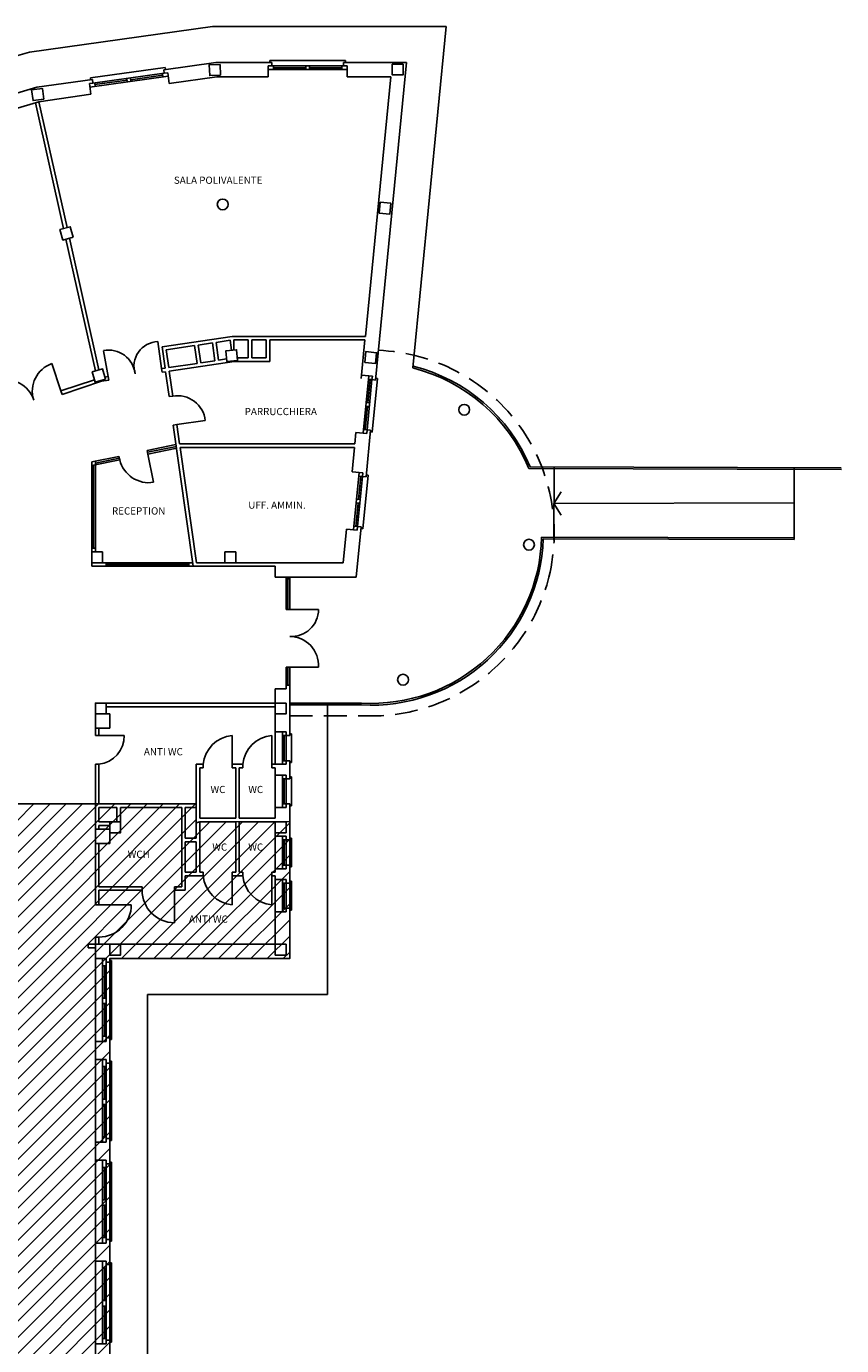
# Model space of a CAD drawing. Units: millimetres. Extents: x 4006 to 6754, y 3364 to 4075.
# Drawn here: x 4629 to 4856, y 3695 to 4061 of the extents above; entities that cross this region are included whole.
import ezdxf

# ---------------------------------------------------------------- set-up
doc = ezdxf.new("R2010")
doc.units = ezdxf.units.MM
doc.linetypes.add('CONTINUA', pattern=[0])
doc.linetypes.add('NASCOSTA', pattern=[9.525, 6.35, -3.175])
doc.layers.get('0').update_dxf_attribs({"color": 3, "linetype": 'CONTINUA'})
doc.layers.add('1', color=7, linetype='CONTINUA')
doc.layers.add('QUOTE', color=7, linetype='CONTINUOUS')
doc.styles.add('ARIAL', font='ARIAL.TTF', dxfattribs={"height": 2})

msp = doc.modelspace()

# ---------------------------------------------------------------- hatches: boundary and pattern name
at = {"layer": 'QUOTE'}
h = msp.add_hatch(dxfattribs=at)
h.set_pattern_fill('ANSI31', color=256, style=0)
h.paths.add_polyline_path([(4626.25, 3845.43), (4626.25, 3802.43), (4622.25, 3802.43), (4622.25, 3805.43), (4579.25, 3805.43), (4579.25, 3787.43), (4563.25, 3787.43), (4563.25, 3578.43), (4625.25, 3578.43), (4625.25, 3579.93), (4626.25, 3579.93), (4626.25, 3580.43), (4822.25, 3580.43), (4822.25, 3642.43), (4819.25, 3642.43), (4819.25, 3645.43), (4818.25, 3645.43), (4818.25, 3646.43), (4652.25, 3646.43), (4652.25, 3802.43), (4702.25, 3802.43), (4702.25, 3840.5), (4677.25, 3840.43), (4676.25, 3840.18), (4676.25, 3845.43), (4648.25, 3845.43)])

# ---------------------------------------------------------------- linework, layer by layer
for p, q in [((4667.26, 4049.4), (4681.75, 4051.43)), ((4697.25, 4051.43), (4681.75, 4051.43)), ((4696.25, 4050.43), (4697.25, 4050.43)), ((4696.25, 4050.43), (4696.25, 4047.43)), ((4697.25, 4051.43), (4697.25, 4050.43)), ((4734.75, 4051.43), (4717.25, 4051.43)), ((4717.25, 4051.43), (4717.25, 4050.43)), ((4717.25, 4050.43), (4718.25, 4050.43)), ((4718.25, 4050.43), (4718.25, 4047.43)), ((4734.75, 4051.43), (4726.11, 3963.19)), ((4632.02, 4044.51), (4647.45, 4046.67)), ((4647.45, 4046.67), (4647.58, 4045.68)), ((4667.26, 4049.4), (4667.4, 4048.41)), ((4667.4, 4048.41), (4668.39, 4048.55)), ((4668.39, 4048.55), (4668.8, 4045.58)), ((4668.8, 4045.58), (4682.03, 4047.43)), ((4696.25, 4047.43), (4682.03, 4047.43)), ((4730.34, 4047.43), (4718.25, 4047.43)), ((4730.34, 4047.43), (4723.28, 3975.32)), ((4614.74, 4039.47), (4632.02, 4044.51)), ((4647, 4042.57), (4632.59, 4040.51)), ((4646.59, 4045.54), (4647.58, 4045.68)), ((4646.59, 4045.54), (4647, 4042.57)), ((4616.82, 4035.91), (4632.59, 4040.51)), ((4639.43, 4005.26), (4631.63, 4040.23)), ((4640.4, 4005.53), (4632.59, 4040.51)), ((4648.26, 3965.71), (4640.09, 4002.32)), ((4649.22, 3965.98), (4641.05, 4002.6)), ((4686.26, 3975.32), (4666.8, 3972.43)), ((4680.79, 3973.5), (4676.83, 3972.91)), ((4676.83, 3972.91), (4677.53, 3967.96)), ((4680.79, 3973.5), (4681.49, 3968.55)), ((4685.73, 3974.23), (4681.78, 3973.64)), ((4681.78, 3973.64), (4682.48, 3968.69)), ((4685.73, 3974.23), (4686.13, 3971.47)), ((4686.26, 3975.32), (4723.28, 3975.32)), ((4686.75, 3974.32), (4690.75, 3974.32)), ((4686.75, 3971.53), (4686.75, 3974.32)), ((4690.75, 3969.32), (4690.75, 3974.32)), ((4691.75, 3969.32), (4691.75, 3974.32)), ((4691.75, 3974.32), (4695.75, 3974.32)), ((4695.75, 3969.32), (4695.75, 3974.32)), ((4696.75, 3968.32), (4696.75, 3974.32)), ((4696.75, 3974.32), (4723.18, 3974.32)), ((4723.18, 3974.32), (4722.13, 3963.58)), ((4666.8, 3972.43), (4667.64, 3966.49)), ((4675.84, 3972.76), (4667.93, 3971.58)), ((4667.93, 3971.58), (4668.63, 3966.63)), ((4675.84, 3972.76), (4676.55, 3967.81)), ((4687.7, 3969.32), (4690.75, 3969.32)), ((4691.75, 3969.32), (4695.75, 3969.32)), ((4667.64, 3966.49), (4666.65, 3966.34)), ((4666.79, 3965.35), (4666.65, 3966.34)), ((4676.55, 3967.81), (4668.63, 3966.63)), ((4686.78, 3968.32), (4668.77, 3965.64)), ((4668.77, 3965.64), (4669.76, 3958.71)), ((4681.49, 3968.55), (4677.53, 3967.96)), ((4684.72, 3969.03), (4682.48, 3968.69)), ((4686.78, 3968.32), (4696.75, 3968.32)), ((4648.03, 3963.26), (4638.7, 3960.15)), ((4649.94, 3962.84), (4639.02, 3959.2)), ((4651.96, 3963.14), (4649.94, 3962.84)), ((4651.81, 3964.13), (4650.93, 3964)), ((4651.96, 3963.14), (4651.81, 3964.13)), ((4667.78, 3965.5), (4666.79, 3965.35)), ((4667.78, 3965.5), (4668.77, 3958.57)), ((4722.23, 3964.57), (4725.22, 3964.28)), ((4725.22, 3964.28), (4725.12, 3963.29)), ((4725.12, 3963.29), (4726.11, 3963.19)), ((4638.7, 3960.15), (4639.02, 3959.2)), ((4669.76, 3958.71), (4668.77, 3958.57)), ((4670.88, 3950.79), (4669.89, 3950.65)), ((4669.89, 3950.65), (4675.46, 3911.43)), ((4670.88, 3950.79), (4671.64, 3945.43)), ((4720.67, 3948.65), (4720.36, 3945.43)), ((4720.67, 3948.65), (4723.66, 3948.36)), ((4724.75, 3949.26), (4723.48, 3936.32)), ((4723.75, 3949.35), (4723.66, 3948.36)), ((4723.75, 3949.35), (4724.75, 3949.26)), ((4671.64, 3945.43), (4720.36, 3945.43)), ((4671.79, 3944.43), (4720.26, 3944.43)), ((4671.79, 3944.43), (4676.33, 3912.43)), ((4720.26, 3944.43), (4719.6, 3937.7)), ((4719.6, 3937.7), (4722.59, 3937.41)), ((4722.59, 3937.41), (4722.49, 3936.42)), ((4722.49, 3936.42), (4723.48, 3936.32)), ((4718.04, 3921.78), (4717.13, 3912.43)), ((4718.04, 3921.78), (4721.03, 3921.49)), ((4722.12, 3922.38), (4720.75, 3908.43)), ((4721.12, 3922.48), (4721.03, 3921.49)), ((4721.12, 3922.48), (4722.12, 3922.38)), ((4675.46, 3911.43), (4698.25, 3911.43)), ((4676.33, 3912.43), (4717.13, 3912.43)), ((4698.25, 3911.43), (4698.25, 3908.43)), ((4698.25, 3908.43), (4720.75, 3908.43)), ((4702.25, 3878.43), (4701.25, 3878.43)), ((4701.25, 3878.43), (4701.25, 3877.43)), ((4702.25, 3878.43), (4702.25, 3864.43)), ((4701.25, 3877.43), (4698.25, 3877.43)), ((4698.25, 3877.43), (4698.25, 3870.43)), ((4652.25, 3870.43), (4648.25, 3870.43)), ((4648.25, 3870.43), (4648.25, 3866.43)), ((4698.25, 3873.43), (4651.25, 3873.43)), ((4698.25, 3872.43), (4651.25, 3872.43)), ((4652.25, 3870.43), (4652.25, 3866.43)), ((4698.25, 3865.43), (4698.25, 3870.43)), ((4652.25, 3866.43), (4648.25, 3866.43)), ((4648.25, 3866.43), (4648.25, 3864.43)), ((4649.25, 3864.43), (4648.25, 3864.43)), ((4649.25, 3866.43), (4649.25, 3864.43)), ((4701.25, 3865.43), (4698.25, 3865.43)), ((4701.25, 3864.43), (4701.25, 3865.43)), ((4702.25, 3864.43), (4701.25, 3864.43)), ((4649.25, 3856.43), (4648.25, 3856.43)), ((4648.25, 3856.43), (4648.25, 3817.43)), ((4649.25, 3856.43), (4649.25, 3845.43)), ((4678.25, 3856.43), (4676.25, 3856.43)), ((4676.25, 3856.43), (4676.25, 3845.43)), ((4678.25, 3855.43), (4678.25, 3856.43)), ((4686.25, 3855.43), (4686.25, 3856.43)), ((4686.25, 3856.43), (4689.25, 3856.43)), ((4689.25, 3856.43), (4689.25, 3855.43)), ((4698.25, 3856.43), (4697.25, 3856.43)), ((4697.25, 3856.43), (4697.25, 3855.43)), ((4701.25, 3856.43), (4698.25, 3856.43)), ((4702.25, 3857.43), (4701.25, 3857.43)), ((4701.25, 3857.43), (4701.25, 3856.43)), ((4702.25, 3857.43), (4702.25, 3852.43)), ((4677.25, 3841.43), (4677.25, 3855.43)), ((4678.25, 3855.43), (4677.25, 3855.43)), ((4687.25, 3855.43), (4686.25, 3855.43)), ((4687.25, 3841.43), (4687.25, 3855.43)), ((4689.25, 3855.43), (4688.25, 3855.43)), ((4688.25, 3855.43), (4688.25, 3841.43)), ((4697.25, 3855.43), (4698.25, 3855.43)), ((4698.25, 3855.43), (4698.25, 3853.43)), ((4698.25, 3853.43), (4701.25, 3853.43)), ((4701.25, 3852.43), (4701.25, 3853.43)), ((4702.25, 3852.43), (4701.25, 3852.43)), ((4649.25, 3845.43), (4676.25, 3845.43)), ((4702.25, 3845.43), (4701.25, 3845.43)), ((4701.25, 3845.43), (4701.25, 3844.43)), ((4702.25, 3845.43), (4702.25, 3835.43)), ((4654.25, 3844.43), (4649.25, 3844.43)), ((4649.25, 3844.43), (4649.25, 3840.43)), ((4654.25, 3840.43), (4654.25, 3844.43)), ((4672.25, 3844.43), (4655.25, 3844.43)), ((4655.25, 3840.43), (4655.25, 3844.43)), ((4672.25, 3822.43), (4672.25, 3844.43)), ((4673.25, 3835.93), (4673.25, 3844.43)), ((4673.25, 3844.43), (4676.25, 3844.43)), ((4676.25, 3844.43), (4676.25, 3835.93)), ((4687.25, 3841.43), (4677.25, 3841.43)), ((4698.25, 3841.43), (4688.25, 3841.43)), ((4701.25, 3844.43), (4698.25, 3844.43)), ((4698.25, 3844.43), (4698.25, 3841.43)), ((4648.25, 3838.43), (4652.25, 3838.43)), ((4649.25, 3840.43), (4652.25, 3840.43)), ((4652.25, 3839.43), (4649.25, 3839.43)), ((4649.25, 3839.43), (4649.25, 3838.43)), ((4652.25, 3837.43), (4652.25, 3840.43)), ((4652.25, 3838.43), (4652.25, 3834.43)), ((4677.25, 3826.43), (4677.25, 3840.43)), ((4687.25, 3840.43), (4677.25, 3840.43)), ((4687.25, 3826.43), (4687.25, 3840.43)), ((4698.25, 3840.43), (4688.25, 3840.43)), ((4688.25, 3826.43), (4688.25, 3840.43)), ((4698.25, 3836.43), (4698.25, 3840.43)), ((4652.25, 3834.43), (4648.25, 3834.43)), ((4649.25, 3822.43), (4649.25, 3834.43)), ((4676.25, 3835.93), (4673.25, 3835.93)), ((4673.25, 3826.43), (4673.25, 3834.93)), ((4673.25, 3834.93), (4676.25, 3834.93)), ((4676.25, 3834.93), (4676.25, 3826.43)), ((4701.25, 3836.43), (4698.25, 3836.43)), ((4701.25, 3835.43), (4701.25, 3836.43)), ((4702.25, 3835.43), (4701.25, 3835.43)), ((4676.25, 3826.43), (4673.25, 3826.43)), ((4678.25, 3826.43), (4677.25, 3826.43)), ((4678.25, 3826.43), (4678.25, 3825.43)), ((4687.25, 3826.43), (4686.25, 3826.43)), ((4686.25, 3826.43), (4686.25, 3825.43)), ((4689.25, 3826.43), (4688.25, 3826.43)), ((4689.25, 3826.43), (4689.25, 3825.43)), ((4698.25, 3826.43), (4697.25, 3826.43)), ((4697.25, 3826.43), (4697.25, 3825.43)), ((4701.25, 3827.43), (4698.25, 3827.43)), ((4698.25, 3826.43), (4698.25, 3827.43)), ((4702.25, 3828.43), (4701.25, 3828.43)), ((4701.25, 3828.43), (4701.25, 3827.43)), ((4702.25, 3828.43), (4702.25, 3823.43)), ((4673.25, 3825.43), (4678.25, 3825.43)), ((4673.25, 3825.43), (4673.25, 3821.43)), ((4689.25, 3825.43), (4686.25, 3825.43)), ((4698.25, 3825.43), (4697.25, 3825.43)), ((4698.25, 3825.43), (4698.25, 3824.43)), ((4701.25, 3824.43), (4698.25, 3824.43)), ((4701.25, 3823.43), (4701.25, 3824.43)), ((4702.25, 3823.43), (4701.25, 3823.43)), ((4661.25, 3822.43), (4649.25, 3822.43)), ((4661.25, 3821.43), (4649.25, 3821.43)), ((4649.25, 3821.43), (4649.25, 3817.43)), ((4661.25, 3821.43), (4661.25, 3822.43)), ((4670.25, 3821.43), (4670.25, 3822.43)), ((4670.25, 3822.43), (4672.25, 3822.43)), ((4673.25, 3821.43), (4670.25, 3821.43)), ((4649.25, 3817.43), (4648.25, 3817.43)), ((4701.25, 3815.43), (4698.25, 3815.43)), ((4698.25, 3815.43), (4698.25, 3806.43)), ((4702.25, 3816.43), (4701.25, 3816.43)), ((4701.25, 3816.43), (4701.25, 3815.43)), ((4702.25, 3816.43), (4702.25, 3802.43)), ((4649.25, 3808.43), (4648.25, 3808.43)), ((4648.25, 3808.43), (4648.25, 3806.43)), ((4649.25, 3808.43), (4649.25, 3806.43)), ((4648.25, 3806.43), (4646.25, 3806.43)), ((4646.25, 3806.43), (4646.25, 3805.43)), ((4646.25, 3805.43), (4648.25, 3805.43)), ((4649.25, 3806.43), (4648.25, 3806.43)), ((4648.25, 3806.43), (4648.25, 3802.43)), ((4698.25, 3806.43), (4649.25, 3806.43)), ((4648.25, 3802.43), (4651.25, 3802.43)), ((4651.25, 3802.43), (4651.25, 3801.43)), ((4652.25, 3801.43), (4651.25, 3801.43)), ((4702.25, 3802.43), (4652.25, 3802.43)), ((4652.25, 3802.43), (4652.25, 3801.43)), ((4651.25, 3779.43), (4648.25, 3779.43)), ((4648.25, 3779.43), (4648.25, 3774.43)), ((4651.25, 3780.43), (4652.25, 3780.43)), ((4651.25, 3780.43), (4651.25, 3779.43)), ((4652.25, 3780.43), (4652.25, 3773.43)), ((4648.25, 3774.43), (4651.25, 3774.43)), ((4651.25, 3773.43), (4651.25, 3774.43)), ((4652.25, 3773.43), (4651.25, 3773.43)), ((4648.25, 3751.43), (4648.25, 3746.43)), ((4651.25, 3751.43), (4648.25, 3751.43)), ((4651.25, 3752.43), (4652.25, 3752.43)), ((4651.25, 3752.43), (4651.25, 3751.43)), ((4652.25, 3752.43), (4652.25, 3745.43)), ((4648.25, 3746.43), (4651.25, 3746.43)), ((4651.25, 3745.43), (4651.25, 3746.43)), ((4652.25, 3745.43), (4651.25, 3745.43)), ((4651.25, 3724.43), (4652.25, 3724.43)), ((4651.25, 3724.43), (4651.25, 3723.43)), ((4652.25, 3724.43), (4652.25, 3717.43)), ((4648.25, 3723.43), (4648.25, 3718.43)), ((4651.25, 3723.43), (4648.25, 3723.43)), ((4648.25, 3718.43), (4651.25, 3718.43)), ((4651.25, 3717.43), (4651.25, 3718.43)), ((4652.25, 3717.43), (4651.25, 3717.43)), ((4648.25, 3695.43), (4648.25, 3642.43)), ((4651.25, 3695.43), (4648.25, 3695.43)), ((4651.25, 3696.43), (4652.25, 3696.43)), ((4651.25, 3696.43), (4651.25, 3695.43)), ((4652.25, 3696.43), (4652.25, 3646.43))]:
    msp.add_line(p, q)
at = {"color": 6}
for points in [[(4683.02, 4047.84), (4680.02, 4047.75), (4679.92, 4050.75), (4682.92, 4050.84), (4683.02, 4047.84)], [(4733.75, 4050.93), (4733.75, 4047.93), (4730.75, 4047.93), (4730.75, 4050.93), (4733.75, 4050.93)], [(4633.94, 4041.22), (4630.97, 4040.81), (4630.55, 4043.78), (4633.53, 4044.19), (4633.94, 4041.22)], [(4727.11, 4009.58), (4727.41, 4012.57), (4730.39, 4012.28), (4730.1, 4009.29), (4727.11, 4009.58)], [(4642.11, 4002.9), (4639.22, 4002.08), (4638.4, 4004.96), (4641.28, 4005.78), (4642.11, 4002.9)], [(4687.77, 3968.61), (4684.78, 3968.34), (4684.51, 3971.33), (4687.5, 3971.6), (4687.77, 3968.61)], [(4723.11, 3968.08), (4723.41, 3971.07), (4726.39, 3970.78), (4726.1, 3967.79), (4723.11, 3968.08)], [(4651.11, 3963.4), (4648.22, 3962.58), (4647.4, 3965.46), (4650.28, 3966.28), (4651.11, 3963.4)], [(4650.25, 3915.43), (4650.25, 3912.43), (4647.25, 3912.43), (4647.25, 3915.43), (4650.25, 3915.43)], [(4687.25, 3915.43), (4687.25, 3912.43), (4684.25, 3912.43), (4684.25, 3915.43), (4687.25, 3915.43)], [(4651.25, 3873.43), (4651.25, 3870.43), (4648.25, 3870.43), (4648.25, 3873.43), (4651.25, 3873.43)], [(4701.25, 3873.43), (4701.25, 3870.43), (4698.25, 3870.43), (4698.25, 3873.43), (4701.25, 3873.43)], [(4655.25, 3840.43), (4655.25, 3837.43), (4652.25, 3837.43), (4652.25, 3840.43), (4655.25, 3840.43)], [(4701.25, 3840.43), (4701.25, 3837.43), (4698.25, 3837.43), (4698.25, 3840.43), (4701.25, 3840.43)], [(4655.25, 3806.43), (4655.25, 3803.43), (4652.25, 3803.43), (4652.25, 3806.43), (4655.25, 3806.43)], [(4701.25, 3806.43), (4701.25, 3803.43), (4698.25, 3803.43), (4698.25, 3806.43), (4701.25, 3806.43)]]:
    msp.add_lwpolyline(points, dxfattribs=at)
for centre in [(4683.64, 4011.97), (4750.75, 3954.93), (4768.75, 3917.43), (4733.75, 3879.93)]:
    msp.add_circle(centre, 1.5, dxfattribs=at)
at = {"layer": '1'}
for p, q in [((4629.92, 4054.31), (4680.76, 4061.43)), ((4745.78, 4061.43), (4680.76, 4061.43)), ((4745.78, 4061.43), (4736.49, 3966.54)), ((4580.04, 4039.77), (4629.92, 4054.31)), ((4646.88, 4047.1), (4667.69, 4049.97)), ((4667.69, 4049.97), (4667.76, 4049.47)), ((4696.75, 4051.93), (4717.75, 4051.93)), ((4696.75, 4051.43), (4696.75, 4051.93)), ((4697.25, 4050.43), (4717.25, 4050.43)), ((4697.75, 4050.43), (4697.75, 4049.43)), ((4706.75, 4049.93), (4697.75, 4049.93)), ((4706.75, 4050.43), (4706.75, 4049.43)), ((4707.75, 4050.43), (4707.75, 4049.43)), ((4716.75, 4049.93), (4707.75, 4049.93)), ((4716.75, 4050.43), (4716.75, 4049.43)), ((4717.75, 4051.93), (4717.75, 4051.43)), ((4668.52, 4047.56), (4646.73, 4044.55)), ((4646.95, 4046.6), (4646.88, 4047.1)), ((4647.58, 4045.68), (4667.4, 4048.41)), ((4657.06, 4046.48), (4648.15, 4045.25)), ((4657, 4046.98), (4657.13, 4045.99)), ((4657.99, 4047.11), (4658.12, 4046.12)), ((4666.97, 4047.85), (4658.05, 4046.62)), ((4666.9, 4048.34), (4667.04, 4047.35)), ((4718.25, 4049.43), (4696.25, 4049.43)), ((4648.08, 4045.75), (4648.22, 4044.76)), ((4665.59, 3973.87), (4666.65, 3966.34)), ((4650.52, 3971.34), (4651.81, 3964.13)), ((4636.17, 3967.74), (4638.7, 3960.15)), ((4724.22, 3964.38), (4722.66, 3948.46)), ((4725.12, 3963.29), (4723.75, 3949.35)), ((4724.62, 3963.34), (4723.99, 3956.87)), ((4724.12, 3963.38), (4725.12, 3963.29)), ((4726.66, 3963.64), (4725.2, 3948.71)), ((4726.16, 3963.69), (4726.66, 3963.64)), ((4723.89, 3955.87), (4723.26, 3949.4)), ((4723.39, 3955.92), (4724.39, 3955.82)), ((4723.49, 3956.92), (4724.49, 3956.82)), ((4670.88, 3950.79), (4678.8, 3951.92)), ((4722.76, 3949.45), (4723.75, 3949.35)), ((4724.7, 3948.76), (4725.2, 3948.71)), ((4662.64, 3943.59), (4670.66, 3945.23)), ((4662.85, 3942.61), (4662.64, 3943.59)), ((4662.75, 3943.1), (4670.76, 3944.74)), ((4662.85, 3942.61), (4670.86, 3944.25)), ((4647.25, 3940.43), (4654.81, 3941.98)), ((4647.25, 3939.41), (4655.01, 3941)), ((4647.25, 3915.43), (4647.25, 3940.43)), ((4648.25, 3940.12), (4654.91, 3941.49)), ((4648.25, 3915.43), (4648.25, 3940.64)), ((4655.01, 3941), (4654.81, 3941.98)), ((4662.85, 3942.61), (4664.45, 3934.77)), ((4647.75, 3939.51), (4647.75, 3916.43)), ((4721.59, 3937.51), (4720.03, 3921.58)), ((4722.49, 3936.42), (4721.12, 3922.48)), ((4721.99, 3936.46), (4721.36, 3930)), ((4721.49, 3936.51), (4722.49, 3936.42)), ((4724.03, 3936.77), (4722.57, 3921.84)), ((4723.53, 3936.82), (4724.03, 3936.77)), ((4768.74, 3938.57), (4855.62, 3938.31)), ((4769.07, 3939.07), (4855.48, 3938.82)), ((4775.64, 3918.65), (4775.7, 3939.05)), ((4842.4, 3918.85), (4842.46, 3938.85)), ((4721.26, 3929), (4720.63, 3922.53)), ((4720.76, 3929.05), (4721.76, 3928.95)), ((4720.86, 3930.04), (4721.85, 3929.95)), ((4775.67, 3928.85), (4777.66, 3932.11)), ((4842.43, 3929.1), (4775.67, 3928.85)), ((4775.67, 3928.85), (4777.69, 3925.61)), ((4720.13, 3922.58), (4721.12, 3922.48)), ((4722.07, 3921.89), (4722.57, 3921.84)), ((4772.24, 3919.56), (4842.4, 3919.35)), ((4772.73, 3919.06), (4842.4, 3918.85)), ((4647.25, 3916.43), (4648.25, 3916.43)), ((4647.25, 3911.43), (4647.25, 3912.43)), ((4675.46, 3911.43), (4647.25, 3911.43)), ((4650.25, 3912.43), (4675.32, 3912.43)), ((4651.25, 3912.43), (4651.25, 3911.43)), ((4674.25, 3911.93), (4651.25, 3911.93)), ((4674.25, 3912.43), (4674.25, 3911.43)), ((4701.25, 3899.43), (4701.25, 3908.43)), ((4701.25, 3907.93), (4702.25, 3907.93)), ((4701.75, 3907.93), (4701.75, 3899.43)), ((4702.25, 3899.43), (4702.25, 3908.43)), ((4701.25, 3899.43), (4702.25, 3899.43)), ((4702.25, 3899.43), (4710.25, 3899.43)), ((4701.25, 3878.43), (4701.25, 3883.43)), ((4701.25, 3883.43), (4702.25, 3883.43)), ((4701.75, 3883.43), (4701.75, 3878.43)), ((4702.25, 3883.43), (4702.25, 3878.43)), ((4702.25, 3883.43), (4710.25, 3883.43)), ((4702.25, 3873.43), (4722.25, 3873.43)), ((4702.25, 3872.93), (4722.25, 3872.93)), ((4712.75, 3872.93), (4712.75, 3792.43)), ((4649.25, 3864.43), (4656.25, 3864.43)), ((4686.25, 3856.43), (4686.25, 3864.43)), ((4697.25, 3856.43), (4697.25, 3864.43)), ((4698.25, 3856.43), (4698.25, 3865.43)), ((4700.25, 3865.43), (4700.25, 3856.43)), ((4700.25, 3864.43), (4701.25, 3864.43)), ((4700.75, 3864.43), (4700.75, 3857.43)), ((4701.25, 3864.43), (4701.25, 3857.43)), ((4702.75, 3864.93), (4702.25, 3864.93)), ((4702.75, 3864.93), (4702.75, 3856.93)), ((4702.75, 3864.93), (4702.75, 3864.93)), ((4700.25, 3857.43), (4701.25, 3857.43)), ((4702.75, 3856.93), (4702.25, 3856.93)), ((4698.25, 3844.43), (4698.25, 3853.43)), ((4700.25, 3853.43), (4700.25, 3844.43)), ((4700.25, 3852.43), (4701.25, 3852.43)), ((4700.75, 3852.43), (4700.75, 3845.43)), ((4701.25, 3852.43), (4701.25, 3845.43)), ((4702.75, 3852.93), (4702.25, 3852.93)), ((4702.75, 3852.93), (4702.75, 3844.93)), ((4702.75, 3852.93), (4702.75, 3852.93)), ((4700.25, 3845.43), (4701.25, 3845.43)), ((4702.75, 3844.93), (4702.25, 3844.93)), ((4698.25, 3827.43), (4698.25, 3836.43)), ((4700.25, 3836.43), (4700.25, 3827.43)), ((4700.25, 3835.43), (4701.25, 3835.43)), ((4700.75, 3835.43), (4700.75, 3828.43)), ((4701.25, 3835.43), (4701.25, 3828.43)), ((4702.75, 3835.93), (4702.25, 3835.93)), ((4702.75, 3835.93), (4702.75, 3827.93)), ((4702.75, 3835.93), (4702.75, 3835.93)), ((4700.25, 3828.43), (4701.25, 3828.43)), ((4702.75, 3827.93), (4702.25, 3827.93)), ((4686.25, 3825.43), (4686.25, 3817.43)), ((4697.25, 3825.43), (4697.25, 3817.43)), ((4698.25, 3815.43), (4698.25, 3824.43)), ((4700.25, 3824.43), (4700.25, 3815.43)), ((4700.25, 3823.43), (4701.25, 3823.43)), ((4700.75, 3823.43), (4700.75, 3816.43)), ((4701.25, 3823.43), (4701.25, 3816.43)), ((4702.75, 3823.93), (4702.25, 3823.93)), ((4702.75, 3823.93), (4702.75, 3815.93)), ((4702.75, 3823.93), (4702.75, 3823.93)), ((4670.25, 3821.43), (4670.25, 3812.43)), ((4649.25, 3817.43), (4658.25, 3817.43)), ((4700.25, 3816.43), (4701.25, 3816.43)), ((4702.75, 3815.93), (4702.25, 3815.93)), ((4648.25, 3802.43), (4648.25, 3779.43)), ((4650.25, 3802.43), (4650.25, 3779.43)), ((4651.25, 3802.43), (4651.25, 3779.43)), ((4652.25, 3801.93), (4652.75, 3801.93)), ((4652.75, 3801.93), (4652.75, 3779.93)), ((4650.25, 3800.43), (4651.25, 3800.43)), ((4650.75, 3800.43), (4650.75, 3791.43)), ((4650.25, 3791.43), (4651.25, 3791.43)), ((4650.25, 3789.93), (4651.25, 3789.93)), ((4650.75, 3789.93), (4650.75, 3780.93)), ((4712.75, 3792.43), (4662.75, 3792.43)), ((4662.75, 3792.43), (4662.75, 3656.93)), ((4651.25, 3780.93), (4650.25, 3780.93)), ((4652.75, 3779.93), (4652.25, 3779.93)), ((4648.25, 3774.43), (4648.25, 3751.43)), ((4650.25, 3774.43), (4650.25, 3751.43)), ((4650.25, 3772.43), (4651.25, 3772.43)), ((4650.75, 3772.43), (4650.75, 3763.43)), ((4651.25, 3774.43), (4651.25, 3751.43)), ((4652.75, 3773.93), (4652.25, 3773.93)), ((4652.75, 3773.93), (4652.75, 3751.93)), ((4650.25, 3763.43), (4651.25, 3763.43)), ((4650.25, 3761.93), (4651.25, 3761.93)), ((4650.75, 3761.93), (4650.75, 3752.93)), ((4651.25, 3752.93), (4650.25, 3752.93)), ((4652.75, 3751.93), (4652.25, 3751.93)), ((4648.25, 3746.43), (4648.25, 3723.43)), ((4650.25, 3746.43), (4650.25, 3723.43)), ((4651.25, 3746.43), (4651.25, 3723.43)), ((4652.75, 3745.93), (4652.25, 3745.93)), ((4652.75, 3745.93), (4652.75, 3723.93)), ((4650.25, 3744.43), (4651.25, 3744.43)), ((4650.75, 3744.43), (4650.75, 3735.43)), ((4650.25, 3735.43), (4651.25, 3735.43)), ((4650.25, 3733.93), (4651.25, 3733.93)), ((4650.75, 3733.93), (4650.75, 3724.93)), ((4651.25, 3724.93), (4650.25, 3724.93)), ((4652.75, 3723.93), (4652.25, 3723.93)), ((4648.25, 3718.43), (4648.25, 3695.43)), ((4650.25, 3718.43), (4650.25, 3695.43)), ((4650.25, 3716.43), (4651.25, 3716.43)), ((4650.75, 3716.43), (4650.75, 3707.43)), ((4651.25, 3718.43), (4651.25, 3695.43)), ((4652.75, 3717.93), (4652.25, 3717.93)), ((4652.75, 3717.93), (4652.75, 3695.93)), ((4650.25, 3707.43), (4651.25, 3707.43)), ((4650.25, 3705.93), (4651.25, 3705.93)), ((4650.75, 3705.93), (4650.75, 3696.93)), ((4651.25, 3696.93), (4650.25, 3696.93)), ((4652.75, 3695.93), (4652.25, 3695.93))]:
    msp.add_line(p, q, dxfattribs=at)
at = {"layer": '1', "linetype": 'NASCOSTA'}
msp.add_line((4702.25, 3869.93), (4722.25, 3869.93), dxfattribs=at)
at = {"layer": '1'}
for centre, radius, start, end in [((4665.84, 3967.01), 6.86, 92.1123, 197.7664), ((4651.96, 3964.09), 7.4, 6.4624, 101.1622), ((4638.84, 3960.09), 8.11, 109.1926, 197.6773), ((4724.95, 3920.66), 47.31, 22.2487, 75.8838), ((4724.95, 3920.66), 47.81, 22.6503, 75.9737), ((4623.66, 3955.37), 7.79, 16.8448, 110.0251), ((4671.09, 3951.07), 7.76, 6.2961, 99.8685), ((4663.11, 3943), 8.34, 193.8974, 279.2725), ((4724.95, 3920.66), 47.81, 266.729, 358.0813), ((4724.95, 3920.66), 47.31, 266.729, 358.6686), ((4702.74, 3899.43), 7.52, 266.3048, 0), ((4702.25, 3883.92), 8.01, 356.5286, 90), ((4648.34, 3864.29), 7.91, 276.6265, 1.0016), ((4687.05, 3855.64), 8.83, 95.1552, 174.8448), ((4698.05, 3855.64), 8.83, 95.1552, 174.8448), ((4687.05, 3826.22), 8.83, 185.1552, 264.8448), ((4698.05, 3826.22), 8.83, 185.1552, 264.8448), ((4670.25, 3821.43), 9, 180, 270), ((4649.25, 3817.43), 9, 270, 0)]:
    msp.add_arc(centre, radius, start, end, dxfattribs=at)
at = {"layer": '1', "linetype": 'NASCOSTA'}
for start, end in [(346.0725, 87.8184), (266.729, 346.0725)]:
    msp.add_arc((4724.95, 3920.66), 50.81, start, end, dxfattribs=at)
at = {"layer": 'QUOTE'}
msp.add_line((4649.25, 3845.43), (4626.25, 3845.43), dxfattribs=at)
msp.add_lwpolyline([(4652.25, 3646.43), (4652.25, 3802.43), (4652.25, 3802.43), (4702.25, 3802.43), (4702.25, 3840.5), (4677.25, 3840.43), (4676.25, 3840.18), (4676.25, 3845.43), (4648.25, 3845.43), (4626.25, 3845.43), (4626.25, 3802.43), (4622.25, 3802.43), (4622.25, 3805.43), (4579.25, 3805.43), (4579.25, 3787.43), (4563.25, 3787.43), (4563.25, 3578.43)], dxfattribs=at)

# ---------------------------------------------------------------- texts
at = {"layer": '1', "style": 'ARIAL'}
for s, p in [('SALA POLIVALENTE', (4670.08, 4017.69)), ('PARRUCCHIERA', (4689.75, 3953.43)), ('UFF. AMMIN.', (4690.75, 3927.43)), ('RECEPTION', (4652.87, 3925.81)), ('ANTI WC', (4661.75, 3858.93)), ('WC', (4680.25, 3848.43)), ('WC', (4690.75, 3848.43)), ('WC', (4680.75, 3832.43)), ('WC', (4690.75, 3832.43)), ('WCH', (4657.25, 3830.43)), ('ANTI WC', (4674.25, 3812.43))]:
    msp.add_text(s, height=2, dxfattribs=at).set_placement(p)

doc.saveas('drawing.dxf')
